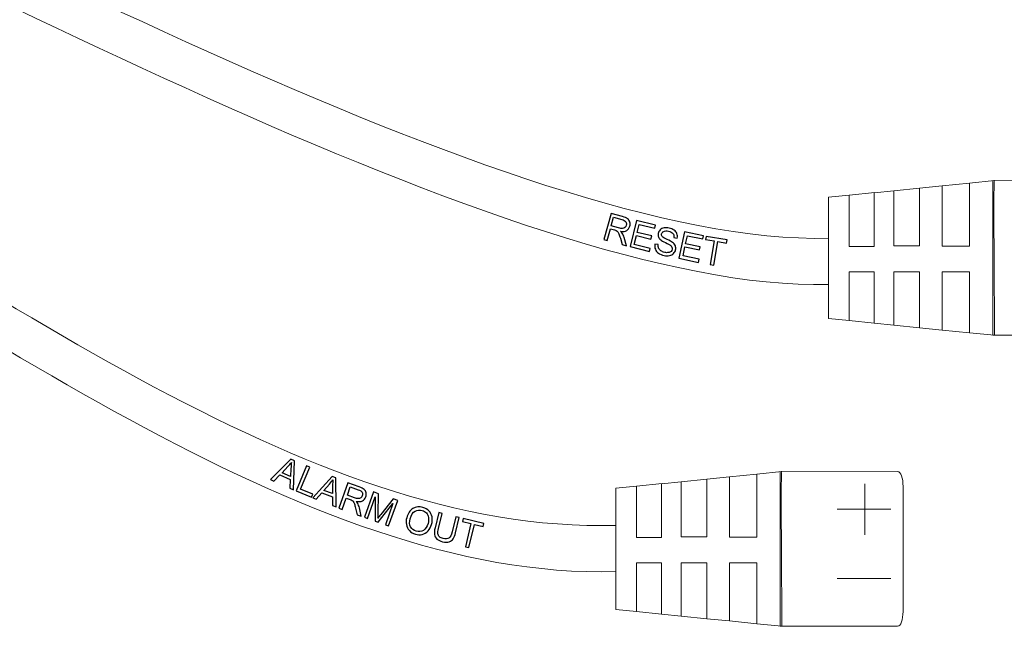
# Model space of a CAD drawing. Units: millimetres. Extents: x -8 to 2700, y 132 to 553.
# Drawn here: x 1784 to 1828, y 246 to 273 of the extents above; entities that cross this region are included whole.
import ezdxf

# ---------------------------------------------------------------- set-up
doc = ezdxf.new("R2010")
doc.units = ezdxf.units.MM
doc.header["$LTSCALE"] = 0.75
doc.layers.add('layer 1', color=250, linetype='Continuous')

msp = doc.modelspace()

# ---------------------------------------------------------------- linework, layer by layer
at = {"layer": 'layer 1', "color": 0, "lineweight": 20}
for points, knots in [([(1819.913, 263.495), (1806.024, 263.111), (1778.513, 278.959), (1765.647, 284.382), (1765.647, 284.382), (1752.781, 289.805), (1732.797, 305.178), (1734.068, 304.713)], [0, 0, 0, 0, 0.333333, 0.333333, 0.333333, 0.333333, 1, 1, 1, 1]), ([(1819.893, 261.449), (1806.004, 261.066), (1778.493, 276.913), (1765.627, 282.336), (1765.627, 282.336), (1752.761, 287.76), (1732.777, 303.132), (1734.048, 302.668)], [0, 0, 0, 0, 0.333333, 0.333333, 0.333333, 0.333333, 1, 1, 1, 1]), ([(1810.496, 250.778), (1796.607, 250.394), (1782.522, 261.901), (1767.033, 270.459), (1767.033, 270.459), (1751.544, 279.016), (1732.797, 301.375), (1734.068, 300.91)], [0, 0, 0, 0, 0.333333, 0.333333, 0.333333, 0.333333, 1, 1, 1, 1]), ([(1810.476, 248.732), (1796.587, 248.349), (1781.423, 260.507), (1767.013, 268.413), (1767.013, 268.413), (1752.602, 276.319), (1732.777, 299.329), (1734.048, 298.865)], [0, 0, 0, 0, 0.333333, 0.333333, 0.333333, 0.333333, 1, 1, 1, 1]), ([(1824.921, 265.814), (1824.921, 265.814), (1826.136, 265.934), (1826.136, 265.934), (1826.136, 265.934), (1826.136, 265.934), (1826.136, 265.936), (1826.136, 265.936), (1826.136, 265.936), (1826.136, 265.936), (1826.136, 265.934), (1826.136, 265.934), (1826.136, 265.934), (1826.136, 265.934), (1826.136, 263.149), (1826.136, 263.149), (1826.136, 263.149), (1826.136, 263.149), (1824.921, 263.149), (1824.921, 263.149), (1824.921, 263.149), (1824.921, 263.149), (1824.921, 265.809), (1824.921, 265.809), (1824.921, 265.809), (1824.921, 265.809), (1824.921, 265.814), (1824.921, 265.814), (1824.921, 265.814), (1824.921, 265.814), (1824.921, 265.814), (1824.921, 265.814)], [0, 0, 0, 0, 0.111111, 0.111111, 0.111111, 0.111111, 0.222222, 0.222222, 0.222222, 0.222222, 0.333333, 0.333333, 0.333333, 0.333333, 0.444444, 0.444444, 0.444444, 0.444444, 0.555556, 0.555556, 0.555556, 0.555556, 0.666667, 0.666667, 0.666667, 0.666667, 0.777778, 0.777778, 0.777778, 0.777778, 1, 1, 1, 1]), ([(1827.169, 266.041), (1827.169, 266.041), (1827.169, 266.041), (1827.169, 266.041), (1827.169, 266.041), (1827.169, 266.041), (1827.169, 266.041), (1827.169, 266.041), (1827.169, 266.041), (1827.169, 266.041), (1827.169, 266.041), (1827.169, 266.041), (1827.169, 266.041), (1827.169, 266.041), (1832.373, 266.049), (1832.373, 266.049), (1832.373, 266.049), (1832.523, 266.049), (1832.613, 265.753), (1832.613, 265.392), (1832.613, 265.392), (1832.613, 265.392), (1832.613, 259.852), (1832.613, 259.852), (1832.613, 259.852), (1832.613, 259.491), (1832.505, 259.195), (1832.373, 259.195), (1832.373, 259.195), (1832.373, 259.195), (1827.207, 259.195), (1827.207, 259.195), (1827.207, 259.195), (1827.207, 259.195), (1827.207, 259.195), (1827.207, 259.195), (1827.207, 259.195), (1827.207, 259.195), (1827.207, 259.195), (1827.207, 259.195), (1827.207, 259.195), (1827.207, 259.195), (1827.169, 259.203), (1827.169, 259.203), (1827.169, 259.203), (1827.169, 259.203), (1827.207, 259.195), (1827.207, 259.195), (1827.207, 259.195), (1827.207, 259.195), (1827.207, 259.195), (1827.207, 259.195)], [0, 0, 0, 0, 0.071429, 0.071429, 0.071429, 0.071429, 0.142857, 0.142857, 0.142857, 0.142857, 0.214286, 0.214286, 0.214286, 0.214286, 0.285714, 0.285714, 0.285714, 0.285714, 0.357143, 0.357143, 0.357143, 0.357143, 0.428571, 0.428571, 0.428571, 0.428571, 0.5, 0.5, 0.5, 0.5, 0.571429, 0.571429, 0.571429, 0.571429, 0.642857, 0.642857, 0.642857, 0.642857, 0.714286, 0.714286, 0.714286, 0.714286, 0.785714, 0.785714, 0.785714, 0.785714, 0.857143, 0.857143, 0.857143, 0.857143, 1, 1, 1, 1]), ([(1827.249, 259.195), (1827.195, 266.046), (1827.222, 266.049), (1827.249, 266.049), (1827.249, 266.049), (1827.222, 266.049), (1827.195, 266.046), (1827.17, 266.041), (1827.17, 266.041), (1827.17, 266.041), (1827.17, 259.203), (1827.17, 259.203), (1827.17, 259.203), (1827.195, 259.198), (1827.222, 259.195), (1827.249, 259.195)], [0, 0, 0, 0, 0.2, 0.2, 0.2, 0.2, 0.4, 0.4, 0.4, 0.4, 0.6, 0.6, 0.6, 0.6, 1, 1, 1, 1]), ([(1820.811, 265.398), (1820.811, 265.398), (1821.939, 265.512), (1821.939, 265.512), (1821.939, 265.512), (1821.939, 265.512), (1821.917, 265.51), (1821.917, 265.51), (1821.917, 265.51), (1821.917, 265.51), (1821.917, 265.505), (1821.917, 265.505), (1821.917, 265.505), (1821.917, 265.505), (1821.917, 263.129), (1821.917, 263.129), (1821.917, 263.129), (1821.917, 263.129), (1820.811, 263.129), (1820.811, 263.129), (1820.811, 263.129), (1820.811, 263.129), (1820.811, 265.392), (1820.811, 265.392), (1820.811, 265.392), (1820.811, 265.392), (1820.811, 265.398), (1820.811, 265.398), (1820.811, 265.398), (1820.811, 265.398), (1820.811, 265.398), (1820.811, 265.398)], [0, 0, 0, 0, 0.111111, 0.111111, 0.111111, 0.111111, 0.222222, 0.222222, 0.222222, 0.222222, 0.333333, 0.333333, 0.333333, 0.333333, 0.444444, 0.444444, 0.444444, 0.444444, 0.555556, 0.555556, 0.555556, 0.555556, 0.666667, 0.666667, 0.666667, 0.666667, 0.777778, 0.777778, 0.777778, 0.777778, 1, 1, 1, 1]), ([(1822.788, 265.598), (1822.788, 265.598), (1823.925, 265.713), (1823.925, 265.713), (1823.925, 265.713), (1823.925, 265.713), (1823.925, 265.713), (1823.925, 265.713), (1823.925, 265.713), (1823.925, 265.713), (1823.925, 265.709), (1823.925, 265.709), (1823.925, 265.709), (1823.925, 265.709), (1823.925, 263.158), (1823.925, 263.158), (1823.925, 263.158), (1823.925, 263.158), (1822.788, 263.158), (1822.788, 263.158), (1822.788, 263.158), (1822.788, 263.158), (1822.788, 265.593), (1822.788, 265.593), (1822.788, 265.593), (1822.788, 265.593), (1822.788, 265.598), (1822.788, 265.598), (1822.788, 265.598), (1822.788, 265.598), (1822.788, 265.598), (1822.788, 265.598)], [0, 0, 0, 0, 0.111111, 0.111111, 0.111111, 0.111111, 0.222222, 0.222222, 0.222222, 0.222222, 0.333333, 0.333333, 0.333333, 0.333333, 0.444444, 0.444444, 0.444444, 0.444444, 0.555556, 0.555556, 0.555556, 0.555556, 0.666667, 0.666667, 0.666667, 0.666667, 0.777778, 0.777778, 0.777778, 0.777778, 1, 1, 1, 1]), ([(1820.811, 262.009), (1820.811, 262.009), (1821.917, 262.009), (1821.917, 262.009), (1821.917, 262.009), (1821.917, 262.009), (1821.917, 259.739), (1821.917, 259.739), (1821.917, 259.739), (1821.917, 259.739), (1821.917, 259.734), (1821.917, 259.734), (1821.917, 259.734), (1821.917, 259.734), (1821.917, 259.734), (1821.917, 259.734), (1821.917, 259.734), (1821.917, 259.734), (1820.811, 259.846), (1820.811, 259.846), (1820.811, 259.846), (1820.811, 259.846), (1820.811, 259.846), (1820.811, 259.846), (1820.811, 259.846), (1820.811, 259.846), (1820.811, 259.851), (1820.811, 259.851), (1820.811, 259.851), (1820.811, 259.851), (1820.811, 262.009), (1820.811, 262.009)], [0, 0, 0, 0, 0.111111, 0.111111, 0.111111, 0.111111, 0.222222, 0.222222, 0.222222, 0.222222, 0.333333, 0.333333, 0.333333, 0.333333, 0.444444, 0.444444, 0.444444, 0.444444, 0.555556, 0.555556, 0.555556, 0.555556, 0.666667, 0.666667, 0.666667, 0.666667, 0.777778, 0.777778, 0.777778, 0.777778, 1, 1, 1, 1]), ([(1822.788, 262.01), (1822.788, 262.01), (1823.925, 262.01), (1823.925, 262.01), (1823.925, 262.01), (1823.925, 262.01), (1823.925, 259.534), (1823.925, 259.534), (1823.925, 259.534), (1823.925, 259.534), (1823.925, 259.531), (1823.925, 259.531), (1823.925, 259.531), (1823.925, 259.531), (1823.925, 259.531), (1823.925, 259.531), (1823.925, 259.531), (1823.925, 259.531), (1822.788, 259.646), (1822.788, 259.646), (1822.788, 259.646), (1822.788, 259.646), (1822.788, 259.646), (1822.788, 259.646), (1822.788, 259.646), (1822.788, 259.646), (1822.788, 259.65), (1822.788, 259.65), (1822.788, 259.65), (1822.788, 259.65), (1822.788, 262.01), (1822.788, 262.01)], [0, 0, 0, 0, 0.111111, 0.111111, 0.111111, 0.111111, 0.222222, 0.222222, 0.222222, 0.222222, 0.333333, 0.333333, 0.333333, 0.333333, 0.444444, 0.444444, 0.444444, 0.444444, 0.555556, 0.555556, 0.555556, 0.555556, 0.666667, 0.666667, 0.666667, 0.666667, 0.777778, 0.777778, 0.777778, 0.777778, 1, 1, 1, 1]), ([(1824.921, 262.01), (1824.921, 262.01), (1826.136, 262.01), (1826.136, 262.01), (1826.136, 262.01), (1826.136, 262.01), (1826.136, 259.309), (1826.136, 259.309), (1826.136, 259.309), (1826.136, 259.309), (1826.136, 259.308), (1826.136, 259.308), (1826.136, 259.308), (1826.136, 259.308), (1826.136, 259.309), (1826.136, 259.309), (1826.136, 259.309), (1826.136, 259.309), (1824.921, 259.43), (1824.921, 259.43), (1824.921, 259.43), (1824.921, 259.43), (1824.921, 259.43), (1824.921, 259.43), (1824.921, 259.43), (1824.921, 259.43), (1824.921, 259.432), (1824.921, 259.432), (1824.921, 259.432), (1824.921, 259.432), (1824.921, 262.01), (1824.921, 262.01)], [0, 0, 0, 0, 0.111111, 0.111111, 0.111111, 0.111111, 0.222222, 0.222222, 0.222222, 0.222222, 0.333333, 0.333333, 0.333333, 0.333333, 0.444444, 0.444444, 0.444444, 0.444444, 0.555556, 0.555556, 0.555556, 0.555556, 0.666667, 0.666667, 0.666667, 0.666667, 0.777778, 0.777778, 0.777778, 0.777778, 1, 1, 1, 1]), ([(1815.504, 252.93), (1815.504, 252.93), (1816.719, 253.051), (1816.719, 253.051), (1816.719, 253.051), (1816.719, 253.051), (1816.719, 253.053), (1816.719, 253.053), (1816.719, 253.053), (1816.719, 253.053), (1816.719, 253.051), (1816.719, 253.051), (1816.719, 253.051), (1816.719, 253.051), (1816.719, 250.265), (1816.719, 250.265), (1816.719, 250.265), (1816.719, 250.265), (1815.504, 250.265), (1815.504, 250.265), (1815.504, 250.265), (1815.504, 250.265), (1815.504, 252.925), (1815.504, 252.925), (1815.504, 252.925), (1815.504, 252.925), (1815.504, 252.93), (1815.504, 252.93), (1815.504, 252.93), (1815.504, 252.93), (1815.504, 252.93), (1815.504, 252.93)], [0, 0, 0, 0, 0.111111, 0.111111, 0.111111, 0.111111, 0.222222, 0.222222, 0.222222, 0.222222, 0.333333, 0.333333, 0.333333, 0.333333, 0.444444, 0.444444, 0.444444, 0.444444, 0.555556, 0.555556, 0.555556, 0.555556, 0.666667, 0.666667, 0.666667, 0.666667, 0.777778, 0.777778, 0.777778, 0.777778, 1, 1, 1, 1]), ([(1817.753, 253.157), (1817.753, 253.157), (1817.753, 253.158), (1817.753, 253.158), (1817.753, 253.158), (1817.753, 253.158), (1817.753, 253.157), (1817.753, 253.157), (1817.753, 253.157), (1817.753, 253.157), (1817.752, 253.157), (1817.752, 253.157), (1817.752, 253.157), (1817.752, 253.157), (1822.956, 253.165), (1822.956, 253.165), (1822.956, 253.165), (1823.106, 253.166), (1823.196, 252.87), (1823.196, 252.509), (1823.196, 252.509), (1823.196, 252.509), (1823.196, 246.968), (1823.196, 246.968), (1823.196, 246.968), (1823.196, 246.607), (1823.088, 246.312), (1822.956, 246.312), (1822.956, 246.312), (1822.956, 246.312), (1817.79, 246.312), (1817.79, 246.312), (1817.79, 246.312), (1817.79, 246.312), (1817.79, 246.312), (1817.79, 246.312), (1817.79, 246.312), (1817.79, 246.312), (1817.79, 246.312), (1817.79, 246.312), (1817.79, 246.312), (1817.79, 246.312), (1817.753, 246.32), (1817.753, 246.32), (1817.753, 246.32), (1817.753, 246.32), (1817.79, 246.312), (1817.79, 246.312), (1817.79, 246.312), (1817.79, 246.312), (1817.79, 246.312), (1817.79, 246.312)], [0, 0, 0, 0, 0.071429, 0.071429, 0.071429, 0.071429, 0.142857, 0.142857, 0.142857, 0.142857, 0.214286, 0.214286, 0.214286, 0.214286, 0.285714, 0.285714, 0.285714, 0.285714, 0.357143, 0.357143, 0.357143, 0.357143, 0.428571, 0.428571, 0.428571, 0.428571, 0.5, 0.5, 0.5, 0.5, 0.571429, 0.571429, 0.571429, 0.571429, 0.642857, 0.642857, 0.642857, 0.642857, 0.714286, 0.714286, 0.714286, 0.714286, 0.785714, 0.785714, 0.785714, 0.785714, 0.857143, 0.857143, 0.857143, 0.857143, 1, 1, 1, 1]), ([(1817.832, 246.312), (1817.779, 253.163), (1817.805, 253.165), (1817.832, 253.165), (1817.832, 253.165), (1817.805, 253.165), (1817.779, 253.163), (1817.753, 253.158), (1817.753, 253.158), (1817.753, 253.158), (1817.753, 246.32), (1817.753, 246.32), (1817.753, 246.32), (1817.779, 246.314), (1817.805, 246.312), (1817.832, 246.312)], [0, 0, 0, 0, 0.2, 0.2, 0.2, 0.2, 0.4, 0.4, 0.4, 0.4, 0.6, 0.6, 0.6, 0.6, 1, 1, 1, 1]), ([(1811.394, 252.515), (1811.394, 252.515), (1812.522, 252.629), (1812.522, 252.629), (1812.522, 252.629), (1812.522, 252.629), (1812.5, 252.627), (1812.5, 252.627), (1812.5, 252.627), (1812.5, 252.627), (1812.5, 252.622), (1812.5, 252.622), (1812.5, 252.622), (1812.5, 252.622), (1812.5, 250.246), (1812.5, 250.246), (1812.5, 250.246), (1812.5, 250.246), (1811.394, 250.246), (1811.394, 250.246), (1811.394, 250.246), (1811.394, 250.246), (1811.394, 252.509), (1811.394, 252.509), (1811.394, 252.509), (1811.394, 252.509), (1811.394, 252.515), (1811.394, 252.515), (1811.394, 252.515), (1811.394, 252.515), (1811.394, 252.515), (1811.394, 252.515)], [0, 0, 0, 0, 0.111111, 0.111111, 0.111111, 0.111111, 0.222222, 0.222222, 0.222222, 0.222222, 0.333333, 0.333333, 0.333333, 0.333333, 0.444444, 0.444444, 0.444444, 0.444444, 0.555556, 0.555556, 0.555556, 0.555556, 0.666667, 0.666667, 0.666667, 0.666667, 0.777778, 0.777778, 0.777778, 0.777778, 1, 1, 1, 1]), ([(1813.372, 252.715), (1813.372, 252.715), (1814.508, 252.83), (1814.508, 252.83), (1814.508, 252.83), (1814.508, 252.83), (1814.508, 252.83), (1814.508, 252.83), (1814.508, 252.83), (1814.508, 252.83), (1814.508, 252.825), (1814.508, 252.825), (1814.508, 252.825), (1814.508, 252.825), (1814.508, 250.275), (1814.508, 250.275), (1814.508, 250.275), (1814.508, 250.275), (1813.372, 250.275), (1813.372, 250.275), (1813.372, 250.275), (1813.372, 250.275), (1813.372, 252.709), (1813.372, 252.709), (1813.372, 252.709), (1813.372, 252.709), (1813.372, 252.715), (1813.372, 252.715), (1813.372, 252.715), (1813.372, 252.715), (1813.372, 252.715), (1813.372, 252.715)], [0, 0, 0, 0, 0.111111, 0.111111, 0.111111, 0.111111, 0.222222, 0.222222, 0.222222, 0.222222, 0.333333, 0.333333, 0.333333, 0.333333, 0.444444, 0.444444, 0.444444, 0.444444, 0.555556, 0.555556, 0.555556, 0.555556, 0.666667, 0.666667, 0.666667, 0.666667, 0.777778, 0.777778, 0.777778, 0.777778, 1, 1, 1, 1]), ([(1811.394, 249.126), (1811.394, 249.126), (1812.5, 249.126), (1812.5, 249.126), (1812.5, 249.126), (1812.5, 249.126), (1812.5, 246.855), (1812.5, 246.855), (1812.5, 246.855), (1812.5, 246.855), (1812.5, 246.85), (1812.5, 246.85), (1812.5, 246.85), (1812.5, 246.85), (1812.5, 246.85), (1812.5, 246.85), (1812.5, 246.85), (1812.5, 246.85), (1811.394, 246.962), (1811.394, 246.962), (1811.394, 246.962), (1811.394, 246.962), (1811.394, 246.962), (1811.394, 246.962), (1811.394, 246.962), (1811.394, 246.962), (1811.394, 246.968), (1811.394, 246.968), (1811.394, 246.968), (1811.394, 246.968), (1811.394, 249.126), (1811.394, 249.126)], [0, 0, 0, 0, 0.111111, 0.111111, 0.111111, 0.111111, 0.222222, 0.222222, 0.222222, 0.222222, 0.333333, 0.333333, 0.333333, 0.333333, 0.444444, 0.444444, 0.444444, 0.444444, 0.555556, 0.555556, 0.555556, 0.555556, 0.666667, 0.666667, 0.666667, 0.666667, 0.777778, 0.777778, 0.777778, 0.777778, 1, 1, 1, 1]), ([(1813.372, 249.126), (1813.372, 249.126), (1814.508, 249.126), (1814.508, 249.126), (1814.508, 249.126), (1814.508, 249.126), (1814.508, 246.651), (1814.508, 246.651), (1814.508, 246.651), (1814.508, 246.651), (1814.508, 246.648), (1814.508, 246.648), (1814.508, 246.648), (1814.508, 246.648), (1814.508, 246.648), (1814.508, 246.648), (1814.508, 246.648), (1814.508, 246.648), (1813.372, 246.762), (1813.372, 246.762), (1813.372, 246.762), (1813.372, 246.762), (1813.372, 246.762), (1813.372, 246.762), (1813.372, 246.762), (1813.372, 246.762), (1813.372, 246.766), (1813.372, 246.766), (1813.372, 246.766), (1813.372, 246.766), (1813.372, 249.126), (1813.372, 249.126)], [0, 0, 0, 0, 0.111111, 0.111111, 0.111111, 0.111111, 0.222222, 0.222222, 0.222222, 0.222222, 0.333333, 0.333333, 0.333333, 0.333333, 0.444444, 0.444444, 0.444444, 0.444444, 0.555556, 0.555556, 0.555556, 0.555556, 0.666667, 0.666667, 0.666667, 0.666667, 0.777778, 0.777778, 0.777778, 0.777778, 1, 1, 1, 1]), ([(1815.504, 249.126), (1815.504, 249.126), (1816.719, 249.126), (1816.719, 249.126), (1816.719, 249.126), (1816.719, 249.126), (1816.719, 246.425), (1816.719, 246.425), (1816.719, 246.425), (1816.719, 246.425), (1816.719, 246.424), (1816.719, 246.424), (1816.719, 246.424), (1816.719, 246.424), (1816.719, 246.425), (1816.719, 246.425), (1816.719, 246.425), (1816.719, 246.425), (1815.504, 246.547), (1815.504, 246.547), (1815.504, 246.547), (1815.504, 246.547), (1815.504, 246.547), (1815.504, 246.547), (1815.504, 246.547), (1815.504, 246.547), (1815.504, 246.549), (1815.504, 246.549), (1815.504, 246.549), (1815.504, 246.549), (1815.504, 249.126), (1815.504, 249.126)], [0, 0, 0, 0, 0.111111, 0.111111, 0.111111, 0.111111, 0.222222, 0.222222, 0.222222, 0.222222, 0.333333, 0.333333, 0.333333, 0.333333, 0.444444, 0.444444, 0.444444, 0.444444, 0.555556, 0.555556, 0.555556, 0.555556, 0.666667, 0.666667, 0.666667, 0.666667, 0.777778, 0.777778, 0.777778, 0.777778, 1, 1, 1, 1])]:
    msp.add_open_spline(points, degree=3, knots=knots, dxfattribs=at)
for points in [[(1826.136, 265.936), (1826.136, 265.936), (1827.249, 266.049), (1827.249, 266.049)], [(1821.917, 265.51), (1821.917, 265.51), (1822.788, 265.598), (1822.788, 265.598)], [(1823.925, 265.713), (1823.925, 265.713), (1824.921, 265.814), (1824.921, 265.814)], [(1819.893, 265.306), (1819.893, 265.306), (1820.811, 265.398), (1820.811, 265.398)], [(1819.893, 265.306), (1819.893, 265.306), (1819.893, 259.938), (1819.893, 259.938)], [(1819.893, 259.938), (1819.893, 259.938), (1820.811, 259.846), (1820.811, 259.846)], [(1821.917, 259.734), (1821.917, 259.734), (1822.788, 259.646), (1822.788, 259.646)], [(1823.925, 259.531), (1823.925, 259.531), (1824.921, 259.43), (1824.921, 259.43)], [(1826.136, 259.308), (1826.136, 259.308), (1827.249, 259.195), (1827.249, 259.195)], [(1814.508, 252.83), (1814.508, 252.83), (1815.504, 252.93), (1815.504, 252.93)], [(1816.719, 253.053), (1816.719, 253.053), (1817.832, 253.165), (1817.832, 253.165)], [(1810.476, 252.422), (1810.476, 252.422), (1811.394, 252.515), (1811.394, 252.515)], [(1810.476, 252.422), (1810.476, 252.422), (1810.476, 247.055), (1810.476, 247.055)], [(1812.5, 252.627), (1812.5, 252.627), (1813.372, 252.715), (1813.372, 252.715)], [(1821.509, 252.617), (1821.509, 252.617), (1821.509, 250.365), (1821.509, 250.365)], [(1820.273, 251.491), (1820.273, 251.491), (1822.65, 251.491), (1822.65, 251.491)], [(1820.273, 248.426), (1820.273, 248.426), (1822.65, 248.426), (1822.65, 248.426)], [(1810.476, 247.055), (1810.476, 247.055), (1811.394, 246.962), (1811.394, 246.962)], [(1812.5, 246.85), (1812.5, 246.85), (1813.372, 246.762), (1813.372, 246.762)], [(1814.508, 246.648), (1814.508, 246.648), (1815.504, 246.547), (1815.504, 246.547)], [(1816.719, 246.424), (1816.719, 246.424), (1817.832, 246.312), (1817.832, 246.312)]]:
    msp.add_open_spline(points, degree=3, dxfattribs=at)
at = {"layer": 'layer 1', "color": 0}
for points, knots in [([(1809.944, 263.443), (1809.944, 263.443), (1810.264, 264.593), (1810.264, 264.593), (1810.264, 264.593), (1810.264, 264.593), (1810.774, 264.451), (1810.774, 264.451), (1810.774, 264.451), (1810.876, 264.423), (1810.951, 264.39), (1810.999, 264.355), (1810.999, 264.355), (1811.046, 264.32), (1811.079, 264.271), (1811.096, 264.21), (1811.096, 264.21), (1811.114, 264.149), (1811.113, 264.087), (1811.096, 264.024), (1811.096, 264.024), (1811.073, 263.942), (1811.027, 263.88), (1810.959, 263.839), (1810.959, 263.839), (1810.891, 263.798), (1810.799, 263.785), (1810.685, 263.801), (1810.685, 263.801), (1810.72, 263.77), (1810.745, 263.742), (1810.761, 263.718), (1810.761, 263.718), (1810.794, 263.665), (1810.822, 263.602), (1810.844, 263.53), (1810.844, 263.53), (1810.844, 263.53), (1810.955, 263.161), (1810.955, 263.161), (1810.955, 263.161), (1810.955, 263.161), (1810.765, 263.214), (1810.765, 263.214), (1810.765, 263.214), (1810.765, 263.214), (1810.68, 263.496), (1810.68, 263.496), (1810.68, 263.496), (1810.655, 263.577), (1810.633, 263.64), (1810.615, 263.685), (1810.615, 263.685), (1810.596, 263.73), (1810.577, 263.762), (1810.559, 263.783), (1810.559, 263.783), (1810.54, 263.804), (1810.52, 263.821), (1810.498, 263.833), (1810.498, 263.833), (1810.482, 263.841), (1810.454, 263.851), (1810.415, 263.862), (1810.415, 263.862), (1810.415, 263.862), (1810.238, 263.911), (1810.238, 263.911), (1810.238, 263.911), (1810.238, 263.911), (1810.096, 263.4), (1810.096, 263.4), (1810.096, 263.4), (1810.096, 263.4), (1809.944, 263.443), (1809.944, 263.443)], [0, 0, 0, 0, 0.05, 0.05, 0.05, 0.05, 0.1, 0.1, 0.1, 0.1, 0.15, 0.15, 0.15, 0.15, 0.2, 0.2, 0.2, 0.2, 0.25, 0.25, 0.25, 0.25, 0.3, 0.3, 0.3, 0.3, 0.35, 0.35, 0.35, 0.35, 0.4, 0.4, 0.4, 0.4, 0.45, 0.45, 0.45, 0.45, 0.5, 0.5, 0.5, 0.5, 0.55, 0.55, 0.55, 0.55, 0.6, 0.6, 0.6, 0.6, 0.65, 0.65, 0.65, 0.65, 0.7, 0.7, 0.7, 0.7, 0.75, 0.75, 0.75, 0.75, 0.8, 0.8, 0.8, 0.8, 0.85, 0.85, 0.85, 0.85, 0.9, 0.9, 0.9, 0.9, 1, 1, 1, 1]), ([(1810.275, 264.043), (1810.275, 264.043), (1810.602, 263.952), (1810.602, 263.952), (1810.602, 263.952), (1810.671, 263.933), (1810.728, 263.925), (1810.771, 263.928), (1810.771, 263.928), (1810.814, 263.932), (1810.85, 263.946), (1810.879, 263.973), (1810.879, 263.973), (1810.908, 263.999), (1810.928, 264.03), (1810.938, 264.067), (1810.938, 264.067), (1810.953, 264.122), (1810.946, 264.172), (1810.917, 264.218), (1810.917, 264.218), (1810.887, 264.264), (1810.83, 264.299), (1810.745, 264.322), (1810.745, 264.322), (1810.745, 264.322), (1810.381, 264.424), (1810.381, 264.424), (1810.381, 264.424), (1810.381, 264.424), (1810.275, 264.043), (1810.275, 264.043)], [0, 0, 0, 0, 0.111111, 0.111111, 0.111111, 0.111111, 0.222222, 0.222222, 0.222222, 0.222222, 0.333333, 0.333333, 0.333333, 0.333333, 0.444444, 0.444444, 0.444444, 0.444444, 0.555556, 0.555556, 0.555556, 0.555556, 0.666667, 0.666667, 0.666667, 0.666667, 0.777778, 0.777778, 0.777778, 0.777778, 1, 1, 1, 1]), ([(1811.105, 263.124), (1811.105, 263.124), (1811.394, 264.283), (1811.394, 264.283), (1811.394, 264.283), (1811.394, 264.283), (1812.231, 264.074), (1812.231, 264.074), (1812.231, 264.074), (1812.231, 264.074), (1812.197, 263.938), (1812.197, 263.938), (1812.197, 263.938), (1812.197, 263.938), (1811.514, 264.109), (1811.514, 264.109), (1811.514, 264.109), (1811.514, 264.109), (1811.425, 263.753), (1811.425, 263.753), (1811.425, 263.753), (1811.425, 263.753), (1812.064, 263.593), (1812.064, 263.593), (1812.064, 263.593), (1812.064, 263.593), (1812.03, 263.457), (1812.03, 263.457), (1812.03, 263.457), (1812.03, 263.457), (1811.391, 263.617), (1811.391, 263.617), (1811.391, 263.617), (1811.391, 263.617), (1811.293, 263.222), (1811.293, 263.222), (1811.293, 263.222), (1811.293, 263.222), (1812.003, 263.045), (1812.003, 263.045), (1812.003, 263.045), (1812.003, 263.045), (1811.969, 262.909), (1811.969, 262.909), (1811.969, 262.909), (1811.969, 262.909), (1811.105, 263.124), (1811.105, 263.124)], [0, 0, 0, 0, 0.076923, 0.076923, 0.076923, 0.076923, 0.153846, 0.153846, 0.153846, 0.153846, 0.230769, 0.230769, 0.230769, 0.230769, 0.307692, 0.307692, 0.307692, 0.307692, 0.384615, 0.384615, 0.384615, 0.384615, 0.461538, 0.461538, 0.461538, 0.461538, 0.538462, 0.538462, 0.538462, 0.538462, 0.615385, 0.615385, 0.615385, 0.615385, 0.692308, 0.692308, 0.692308, 0.692308, 0.769231, 0.769231, 0.769231, 0.769231, 0.846154, 0.846154, 0.846154, 0.846154, 1, 1, 1, 1]), ([(1812.207, 263.228), (1812.207, 263.228), (1812.355, 263.21), (1812.355, 263.21), (1812.355, 263.21), (1812.35, 263.15), (1812.355, 263.098), (1812.373, 263.055), (1812.373, 263.055), (1812.39, 263.012), (1812.423, 262.973), (1812.471, 262.939), (1812.471, 262.939), (1812.519, 262.904), (1812.576, 262.88), (1812.642, 262.866), (1812.642, 262.866), (1812.701, 262.853), (1812.755, 262.851), (1812.804, 262.859), (1812.804, 262.859), (1812.853, 262.867), (1812.891, 262.884), (1812.92, 262.91), (1812.92, 262.91), (1812.949, 262.936), (1812.967, 262.967), (1812.975, 263.003), (1812.975, 263.003), (1812.982, 263.039), (1812.978, 263.073), (1812.963, 263.105), (1812.963, 263.105), (1812.948, 263.137), (1812.917, 263.167), (1812.873, 263.197), (1812.873, 263.197), (1812.844, 263.215), (1812.779, 263.249), (1812.677, 263.298), (1812.677, 263.298), (1812.575, 263.346), (1812.505, 263.387), (1812.467, 263.419), (1812.467, 263.419), (1812.417, 263.46), (1812.384, 263.505), (1812.366, 263.554), (1812.366, 263.554), (1812.348, 263.603), (1812.344, 263.655), (1812.356, 263.708), (1812.356, 263.708), (1812.368, 263.767), (1812.397, 263.819), (1812.441, 263.863), (1812.441, 263.863), (1812.486, 263.907), (1812.543, 263.936), (1812.613, 263.949), (1812.613, 263.949), (1812.683, 263.962), (1812.757, 263.96), (1812.835, 263.943), (1812.835, 263.943), (1812.922, 263.925), (1812.995, 263.895), (1813.055, 263.852), (1813.055, 263.852), (1813.116, 263.811), (1813.158, 263.759), (1813.182, 263.697), (1813.182, 263.697), (1813.206, 263.635), (1813.212, 263.57), (1813.2, 263.501), (1813.2, 263.501), (1813.2, 263.501), (1813.049, 263.521), (1813.049, 263.521), (1813.049, 263.521), (1813.057, 263.596), (1813.042, 263.658), (1813.004, 263.705), (1813.004, 263.705), (1812.966, 263.752), (1812.902, 263.786), (1812.812, 263.805), (1812.812, 263.805), (1812.719, 263.825), (1812.647, 263.822), (1812.597, 263.797), (1812.597, 263.797), (1812.547, 263.772), (1812.517, 263.735), (1812.506, 263.687), (1812.506, 263.687), (1812.497, 263.645), (1812.505, 263.607), (1812.53, 263.573), (1812.53, 263.573), (1812.554, 263.54), (1812.625, 263.496), (1812.745, 263.441), (1812.745, 263.441), (1812.864, 263.385), (1812.945, 263.342), (1812.988, 263.311), (1812.988, 263.311), (1813.049, 263.265), (1813.091, 263.215), (1813.113, 263.16), (1813.113, 263.16), (1813.135, 263.105), (1813.139, 263.047), (1813.126, 262.984), (1813.126, 262.984), (1813.113, 262.922), (1813.082, 262.868), (1813.035, 262.82), (1813.035, 262.82), (1812.988, 262.773), (1812.928, 262.741), (1812.855, 262.725), (1812.855, 262.725), (1812.782, 262.709), (1812.704, 262.709), (1812.62, 262.727), (1812.62, 262.727), (1812.515, 262.75), (1812.43, 262.784), (1812.365, 262.83), (1812.365, 262.83), (1812.3, 262.876), (1812.254, 262.934), (1812.227, 263.004), (1812.227, 263.004), (1812.199, 263.075), (1812.193, 263.149), (1812.207, 263.228)], [0, 0, 0, 0, 0.027778, 0.027778, 0.027778, 0.027778, 0.055556, 0.055556, 0.055556, 0.055556, 0.083333, 0.083333, 0.083333, 0.083333, 0.111111, 0.111111, 0.111111, 0.111111, 0.138889, 0.138889, 0.138889, 0.138889, 0.166667, 0.166667, 0.166667, 0.166667, 0.194444, 0.194444, 0.194444, 0.194444, 0.222222, 0.222222, 0.222222, 0.222222, 0.25, 0.25, 0.25, 0.25, 0.277778, 0.277778, 0.277778, 0.277778, 0.305556, 0.305556, 0.305556, 0.305556, 0.333333, 0.333333, 0.333333, 0.333333, 0.361111, 0.361111, 0.361111, 0.361111, 0.388889, 0.388889, 0.388889, 0.388889, 0.416667, 0.416667, 0.416667, 0.416667, 0.444444, 0.444444, 0.444444, 0.444444, 0.472222, 0.472222, 0.472222, 0.472222, 0.5, 0.5, 0.5, 0.5, 0.527778, 0.527778, 0.527778, 0.527778, 0.555556, 0.555556, 0.555556, 0.555556, 0.583333, 0.583333, 0.583333, 0.583333, 0.611111, 0.611111, 0.611111, 0.611111, 0.638889, 0.638889, 0.638889, 0.638889, 0.666667, 0.666667, 0.666667, 0.666667, 0.694444, 0.694444, 0.694444, 0.694444, 0.722222, 0.722222, 0.722222, 0.722222, 0.75, 0.75, 0.75, 0.75, 0.777778, 0.777778, 0.777778, 0.777778, 0.805556, 0.805556, 0.805556, 0.805556, 0.833333, 0.833333, 0.833333, 0.833333, 0.861111, 0.861111, 0.861111, 0.861111, 0.888889, 0.888889, 0.888889, 0.888889, 0.916667, 0.916667, 0.916667, 0.916667, 0.944444, 0.944444, 0.944444, 0.944444, 1, 1, 1, 1]), ([(1813.269, 262.609), (1813.269, 262.609), (1813.518, 263.777), (1813.518, 263.777), (1813.518, 263.777), (1813.518, 263.777), (1814.361, 263.598), (1814.361, 263.598), (1814.361, 263.598), (1814.361, 263.598), (1814.332, 263.461), (1814.332, 263.461), (1814.332, 263.461), (1814.332, 263.461), (1813.644, 263.607), (1813.644, 263.607), (1813.644, 263.607), (1813.644, 263.607), (1813.567, 263.248), (1813.567, 263.248), (1813.567, 263.248), (1813.567, 263.248), (1814.212, 263.111), (1814.212, 263.111), (1814.212, 263.111), (1814.212, 263.111), (1814.183, 262.974), (1814.183, 262.974), (1814.183, 262.974), (1814.183, 262.974), (1813.538, 263.111), (1813.538, 263.111), (1813.538, 263.111), (1813.538, 263.111), (1813.453, 262.713), (1813.453, 262.713), (1813.453, 262.713), (1813.453, 262.713), (1814.17, 262.561), (1814.17, 262.561), (1814.17, 262.561), (1814.17, 262.561), (1814.14, 262.424), (1814.14, 262.424), (1814.14, 262.424), (1814.14, 262.424), (1813.269, 262.609), (1813.269, 262.609)], [0, 0, 0, 0, 0.076923, 0.076923, 0.076923, 0.076923, 0.153846, 0.153846, 0.153846, 0.153846, 0.230769, 0.230769, 0.230769, 0.230769, 0.307692, 0.307692, 0.307692, 0.307692, 0.384615, 0.384615, 0.384615, 0.384615, 0.461538, 0.461538, 0.461538, 0.461538, 0.538462, 0.538462, 0.538462, 0.538462, 0.615385, 0.615385, 0.615385, 0.615385, 0.692308, 0.692308, 0.692308, 0.692308, 0.769231, 0.769231, 0.769231, 0.769231, 0.846154, 0.846154, 0.846154, 0.846154, 1, 1, 1, 1]), ([(1814.655, 262.333), (1814.655, 262.333), (1814.834, 263.372), (1814.834, 263.372), (1814.834, 263.372), (1814.834, 263.372), (1814.446, 263.439), (1814.446, 263.439), (1814.446, 263.439), (1814.446, 263.439), (1814.47, 263.577), (1814.47, 263.577), (1814.47, 263.577), (1814.47, 263.577), (1815.402, 263.416), (1815.402, 263.416), (1815.402, 263.416), (1815.402, 263.416), (1815.378, 263.278), (1815.378, 263.278), (1815.378, 263.278), (1815.378, 263.278), (1814.99, 263.345), (1814.99, 263.345), (1814.99, 263.345), (1814.99, 263.345), (1814.811, 262.306), (1814.811, 262.306), (1814.811, 262.306), (1814.811, 262.306), (1814.655, 262.333), (1814.655, 262.333)], [0, 0, 0, 0, 0.111111, 0.111111, 0.111111, 0.111111, 0.222222, 0.222222, 0.222222, 0.222222, 0.333333, 0.333333, 0.333333, 0.333333, 0.444444, 0.444444, 0.444444, 0.444444, 0.555556, 0.555556, 0.555556, 0.555556, 0.666667, 0.666667, 0.666667, 0.666667, 0.777778, 0.777778, 0.777778, 0.777778, 1, 1, 1, 1]), ([(1795.184, 252.806), (1795.184, 252.806), (1796.089, 253.711), (1796.089, 253.711), (1796.089, 253.711), (1796.089, 253.711), (1796.247, 253.64), (1796.247, 253.64), (1796.247, 253.64), (1796.247, 253.64), (1796.206, 252.351), (1796.206, 252.351), (1796.206, 252.351), (1796.206, 252.351), (1796.042, 252.425), (1796.042, 252.425), (1796.042, 252.425), (1796.042, 252.425), (1796.062, 252.811), (1796.062, 252.811), (1796.062, 252.811), (1796.062, 252.811), (1795.603, 253.016), (1795.603, 253.016), (1795.603, 253.016), (1795.603, 253.016), (1795.338, 252.738), (1795.338, 252.738), (1795.338, 252.738), (1795.338, 252.738), (1795.184, 252.806), (1795.184, 252.806)], [0, 0, 0, 0, 0.111111, 0.111111, 0.111111, 0.111111, 0.222222, 0.222222, 0.222222, 0.222222, 0.333333, 0.333333, 0.333333, 0.333333, 0.444444, 0.444444, 0.444444, 0.444444, 0.555556, 0.555556, 0.555556, 0.555556, 0.666667, 0.666667, 0.666667, 0.666667, 0.777778, 0.777778, 0.777778, 0.777778, 1, 1, 1, 1]), ([(1795.698, 253.114), (1795.698, 253.114), (1796.07, 252.949), (1796.07, 252.949), (1796.07, 252.949), (1796.07, 252.949), (1796.09, 253.302), (1796.09, 253.302), (1796.09, 253.302), (1796.097, 253.409), (1796.105, 253.497), (1796.114, 253.565), (1796.114, 253.565), (1796.067, 253.5), (1796.016, 253.439), (1795.96, 253.381), (1795.96, 253.381), (1795.96, 253.381), (1795.698, 253.114), (1795.698, 253.114)], [0, 0, 0, 0, 0.166667, 0.166667, 0.166667, 0.166667, 0.333333, 0.333333, 0.333333, 0.333333, 0.5, 0.5, 0.5, 0.5, 0.666667, 0.666667, 0.666667, 0.666667, 1, 1, 1, 1]), ([(1796.318, 252.312), (1796.318, 252.312), (1796.778, 253.414), (1796.778, 253.414), (1796.778, 253.414), (1796.778, 253.414), (1796.924, 253.353), (1796.924, 253.353), (1796.924, 253.353), (1796.924, 253.353), (1796.518, 252.38), (1796.518, 252.38), (1796.518, 252.38), (1796.518, 252.38), (1797.06, 252.155), (1797.06, 252.155), (1797.06, 252.155), (1797.06, 252.155), (1797.006, 252.025), (1797.006, 252.025), (1797.006, 252.025), (1797.006, 252.025), (1796.318, 252.312), (1796.318, 252.312)], [0, 0, 0, 0, 0.142857, 0.142857, 0.142857, 0.142857, 0.285714, 0.285714, 0.285714, 0.285714, 0.428571, 0.428571, 0.428571, 0.428571, 0.571429, 0.571429, 0.571429, 0.571429, 0.714286, 0.714286, 0.714286, 0.714286, 1, 1, 1, 1]), ([(1797.057, 251.997), (1797.057, 251.997), (1797.914, 252.947), (1797.914, 252.947), (1797.914, 252.947), (1797.914, 252.947), (1798.076, 252.884), (1798.076, 252.884), (1798.076, 252.884), (1798.076, 252.884), (1798.1, 251.595), (1798.1, 251.595), (1798.1, 251.595), (1798.1, 251.595), (1797.933, 251.66), (1797.933, 251.66), (1797.933, 251.66), (1797.933, 251.66), (1797.934, 252.047), (1797.934, 252.047), (1797.934, 252.047), (1797.934, 252.047), (1797.464, 252.228), (1797.464, 252.228), (1797.464, 252.228), (1797.464, 252.228), (1797.214, 251.937), (1797.214, 251.937), (1797.214, 251.937), (1797.214, 251.937), (1797.057, 251.997), (1797.057, 251.997)], [0, 0, 0, 0, 0.111111, 0.111111, 0.111111, 0.111111, 0.222222, 0.222222, 0.222222, 0.222222, 0.333333, 0.333333, 0.333333, 0.333333, 0.444444, 0.444444, 0.444444, 0.444444, 0.555556, 0.555556, 0.555556, 0.555556, 0.666667, 0.666667, 0.666667, 0.666667, 0.777778, 0.777778, 0.777778, 0.777778, 1, 1, 1, 1]), ([(1797.554, 252.331), (1797.554, 252.331), (1797.934, 252.185), (1797.934, 252.185), (1797.934, 252.185), (1797.934, 252.185), (1797.936, 252.538), (1797.936, 252.538), (1797.936, 252.538), (1797.938, 252.646), (1797.941, 252.734), (1797.946, 252.802), (1797.946, 252.802), (1797.903, 252.735), (1797.855, 252.672), (1797.802, 252.611), (1797.802, 252.611), (1797.802, 252.611), (1797.554, 252.331), (1797.554, 252.331)], [0, 0, 0, 0, 0.166667, 0.166667, 0.166667, 0.166667, 0.333333, 0.333333, 0.333333, 0.333333, 0.5, 0.5, 0.5, 0.5, 0.666667, 0.666667, 0.666667, 0.666667, 1, 1, 1, 1]), ([(1798.216, 251.537), (1798.216, 251.537), (1798.615, 252.663), (1798.615, 252.663), (1798.615, 252.663), (1798.615, 252.663), (1799.114, 252.486), (1799.114, 252.486), (1799.114, 252.486), (1799.214, 252.451), (1799.287, 252.414), (1799.332, 252.375), (1799.332, 252.375), (1799.377, 252.336), (1799.406, 252.286), (1799.419, 252.224), (1799.419, 252.224), (1799.432, 252.162), (1799.428, 252.1), (1799.406, 252.038), (1799.406, 252.038), (1799.377, 251.958), (1799.328, 251.9), (1799.257, 251.863), (1799.257, 251.863), (1799.186, 251.827), (1799.094, 251.82), (1798.98, 251.844), (1798.98, 251.844), (1799.013, 251.811), (1799.037, 251.781), (1799.051, 251.756), (1799.051, 251.756), (1799.08, 251.701), (1799.103, 251.636), (1799.121, 251.562), (1799.121, 251.562), (1799.121, 251.562), (1799.207, 251.187), (1799.207, 251.187), (1799.207, 251.187), (1799.207, 251.187), (1799.021, 251.253), (1799.021, 251.253), (1799.021, 251.253), (1799.021, 251.253), (1798.955, 251.54), (1798.955, 251.54), (1798.955, 251.54), (1798.936, 251.623), (1798.918, 251.687), (1798.903, 251.733), (1798.903, 251.733), (1798.887, 251.779), (1798.871, 251.813), (1798.854, 251.835), (1798.854, 251.835), (1798.837, 251.857), (1798.817, 251.875), (1798.796, 251.889), (1798.796, 251.889), (1798.781, 251.898), (1798.754, 251.91), (1798.715, 251.923), (1798.715, 251.923), (1798.715, 251.923), (1798.543, 251.984), (1798.543, 251.984), (1798.543, 251.984), (1798.543, 251.984), (1798.366, 251.484), (1798.366, 251.484), (1798.366, 251.484), (1798.366, 251.484), (1798.216, 251.537), (1798.216, 251.537)], [0, 0, 0, 0, 0.05, 0.05, 0.05, 0.05, 0.1, 0.1, 0.1, 0.1, 0.15, 0.15, 0.15, 0.15, 0.2, 0.2, 0.2, 0.2, 0.25, 0.25, 0.25, 0.25, 0.3, 0.3, 0.3, 0.3, 0.35, 0.35, 0.35, 0.35, 0.4, 0.4, 0.4, 0.4, 0.45, 0.45, 0.45, 0.45, 0.5, 0.5, 0.5, 0.5, 0.55, 0.55, 0.55, 0.55, 0.6, 0.6, 0.6, 0.6, 0.65, 0.65, 0.65, 0.65, 0.7, 0.7, 0.7, 0.7, 0.75, 0.75, 0.75, 0.75, 0.8, 0.8, 0.8, 0.8, 0.85, 0.85, 0.85, 0.85, 0.9, 0.9, 0.9, 0.9, 1, 1, 1, 1]), ([(1798.589, 252.113), (1798.589, 252.113), (1798.908, 252), (1798.908, 252), (1798.908, 252), (1798.976, 251.976), (1799.032, 251.964), (1799.075, 251.965), (1799.075, 251.965), (1799.118, 251.965), (1799.155, 251.978), (1799.186, 252.002), (1799.186, 252.002), (1799.217, 252.026), (1799.239, 252.056), (1799.252, 252.092), (1799.252, 252.092), (1799.27, 252.145), (1799.267, 252.196), (1799.241, 252.244), (1799.241, 252.244), (1799.214, 252.292), (1799.159, 252.331), (1799.076, 252.36), (1799.076, 252.36), (1799.076, 252.36), (1798.72, 252.486), (1798.72, 252.486), (1798.72, 252.486), (1798.72, 252.486), (1798.589, 252.113), (1798.589, 252.113)], [0, 0, 0, 0, 0.111111, 0.111111, 0.111111, 0.111111, 0.222222, 0.222222, 0.222222, 0.222222, 0.333333, 0.333333, 0.333333, 0.333333, 0.444444, 0.444444, 0.444444, 0.444444, 0.555556, 0.555556, 0.555556, 0.555556, 0.666667, 0.666667, 0.666667, 0.666667, 0.777778, 0.777778, 0.777778, 0.777778, 1, 1, 1, 1]), ([(1799.346, 251.138), (1799.346, 251.138), (1799.744, 252.263), (1799.744, 252.263), (1799.744, 252.263), (1799.744, 252.263), (1799.967, 252.184), (1799.967, 252.184), (1799.967, 252.184), (1799.967, 252.184), (1799.952, 251.293), (1799.952, 251.293), (1799.952, 251.293), (1799.95, 251.21), (1799.948, 251.148), (1799.946, 251.107), (1799.946, 251.107), (1799.974, 251.144), (1800.015, 251.197), (1800.07, 251.267), (1800.07, 251.267), (1800.07, 251.267), (1800.619, 251.954), (1800.619, 251.954), (1800.619, 251.954), (1800.619, 251.954), (1800.818, 251.883), (1800.818, 251.883), (1800.818, 251.883), (1800.818, 251.883), (1800.419, 250.757), (1800.419, 250.757), (1800.419, 250.757), (1800.419, 250.757), (1800.276, 250.808), (1800.276, 250.808), (1800.276, 250.808), (1800.276, 250.808), (1800.61, 251.75), (1800.61, 251.75), (1800.61, 251.75), (1800.61, 251.75), (1799.948, 250.924), (1799.948, 250.924), (1799.948, 250.924), (1799.948, 250.924), (1799.814, 250.972), (1799.814, 250.972), (1799.814, 250.972), (1799.814, 250.972), (1799.828, 252.046), (1799.828, 252.046), (1799.828, 252.046), (1799.828, 252.046), (1799.489, 251.087), (1799.489, 251.087), (1799.489, 251.087), (1799.489, 251.087), (1799.346, 251.138), (1799.346, 251.138)], [0, 0, 0, 0, 0.0625, 0.0625, 0.0625, 0.0625, 0.125, 0.125, 0.125, 0.125, 0.1875, 0.1875, 0.1875, 0.1875, 0.25, 0.25, 0.25, 0.25, 0.3125, 0.3125, 0.3125, 0.3125, 0.375, 0.375, 0.375, 0.375, 0.4375, 0.4375, 0.4375, 0.4375, 0.5, 0.5, 0.5, 0.5, 0.5625, 0.5625, 0.5625, 0.5625, 0.625, 0.625, 0.625, 0.625, 0.6875, 0.6875, 0.6875, 0.6875, 0.75, 0.75, 0.75, 0.75, 0.8125, 0.8125, 0.8125, 0.8125, 0.875, 0.875, 0.875, 0.875, 1, 1, 1, 1]), ([(1801.217, 251.121), (1801.27, 251.312), (1801.363, 251.447), (1801.496, 251.526), (1801.496, 251.526), (1801.629, 251.605), (1801.776, 251.621), (1801.939, 251.576), (1801.939, 251.576), (1802.045, 251.546), (1802.133, 251.494), (1802.204, 251.419), (1802.204, 251.419), (1802.275, 251.344), (1802.32, 251.256), (1802.34, 251.152), (1802.34, 251.152), (1802.359, 251.049), (1802.352, 250.94), (1802.32, 250.825), (1802.32, 250.825), (1802.287, 250.709), (1802.235, 250.611), (1802.162, 250.533), (1802.162, 250.533), (1802.089, 250.454), (1802.002, 250.403), (1801.903, 250.38), (1801.903, 250.38), (1801.803, 250.357), (1801.704, 250.36), (1801.604, 250.388), (1801.604, 250.388), (1801.495, 250.418), (1801.406, 250.472), (1801.335, 250.548), (1801.335, 250.548), (1801.265, 250.624), (1801.22, 250.713), (1801.202, 250.816), (1801.202, 250.816), (1801.183, 250.919), (1801.188, 251.02), (1801.217, 251.121)], [0, 0, 0, 0, 0.083333, 0.083333, 0.083333, 0.083333, 0.166667, 0.166667, 0.166667, 0.166667, 0.25, 0.25, 0.25, 0.25, 0.333333, 0.333333, 0.333333, 0.333333, 0.416667, 0.416667, 0.416667, 0.416667, 0.5, 0.5, 0.5, 0.5, 0.583333, 0.583333, 0.583333, 0.583333, 0.666667, 0.666667, 0.666667, 0.666667, 0.75, 0.75, 0.75, 0.75, 0.833333, 0.833333, 0.833333, 0.833333, 1, 1, 1, 1]), ([(1801.373, 251.074), (1801.334, 250.936), (1801.341, 250.817), (1801.393, 250.716), (1801.393, 250.716), (1801.445, 250.616), (1801.527, 250.55), (1801.64, 250.518), (1801.64, 250.518), (1801.754, 250.486), (1801.859, 250.5), (1801.956, 250.559), (1801.956, 250.559), (1802.052, 250.619), (1802.121, 250.722), (1802.163, 250.87), (1802.163, 250.87), (1802.189, 250.963), (1802.196, 251.049), (1802.184, 251.128), (1802.184, 251.128), (1802.172, 251.206), (1802.141, 251.273), (1802.091, 251.329), (1802.091, 251.329), (1802.041, 251.384), (1801.978, 251.423), (1801.902, 251.444), (1801.902, 251.444), (1801.795, 251.474), (1801.692, 251.463), (1801.593, 251.411), (1801.593, 251.411), (1801.495, 251.359), (1801.422, 251.247), (1801.373, 251.074)], [0, 0, 0, 0, 0.1, 0.1, 0.1, 0.1, 0.2, 0.2, 0.2, 0.2, 0.3, 0.3, 0.3, 0.3, 0.4, 0.4, 0.4, 0.4, 0.5, 0.5, 0.5, 0.5, 0.6, 0.6, 0.6, 0.6, 0.7, 0.7, 0.7, 0.7, 0.8, 0.8, 0.8, 0.8, 1, 1, 1, 1]), ([(1803.391, 251.165), (1803.391, 251.165), (1803.545, 251.128), (1803.545, 251.128), (1803.545, 251.128), (1803.545, 251.128), (1803.384, 250.457), (1803.384, 250.457), (1803.384, 250.457), (1803.356, 250.341), (1803.321, 250.251), (1803.278, 250.189), (1803.278, 250.189), (1803.235, 250.127), (1803.174, 250.082), (1803.095, 250.056), (1803.095, 250.056), (1803.016, 250.029), (1802.921, 250.029), (1802.809, 250.056), (1802.809, 250.056), (1802.7, 250.082), (1802.616, 250.122), (1802.556, 250.176), (1802.556, 250.176), (1802.496, 250.23), (1802.46, 250.296), (1802.447, 250.374), (1802.447, 250.374), (1802.435, 250.452), (1802.443, 250.553), (1802.473, 250.676), (1802.473, 250.676), (1802.473, 250.676), (1802.633, 251.347), (1802.633, 251.347), (1802.633, 251.347), (1802.633, 251.347), (1802.787, 251.31), (1802.787, 251.31), (1802.787, 251.31), (1802.787, 251.31), (1802.627, 250.639), (1802.627, 250.639), (1802.627, 250.639), (1802.603, 250.538), (1802.594, 250.462), (1802.601, 250.41), (1802.601, 250.41), (1802.609, 250.357), (1802.632, 250.313), (1802.671, 250.276), (1802.671, 250.276), (1802.71, 250.239), (1802.763, 250.213), (1802.829, 250.197), (1802.829, 250.197), (1802.941, 250.17), (1803.027, 250.177), (1803.088, 250.216), (1803.088, 250.216), (1803.148, 250.256), (1803.195, 250.349), (1803.23, 250.495), (1803.23, 250.495), (1803.23, 250.495), (1803.391, 251.165), (1803.391, 251.165)], [0, 0, 0, 0, 0.055556, 0.055556, 0.055556, 0.055556, 0.111111, 0.111111, 0.111111, 0.111111, 0.166667, 0.166667, 0.166667, 0.166667, 0.222222, 0.222222, 0.222222, 0.222222, 0.277778, 0.277778, 0.277778, 0.277778, 0.333333, 0.333333, 0.333333, 0.333333, 0.388889, 0.388889, 0.388889, 0.388889, 0.444444, 0.444444, 0.444444, 0.444444, 0.5, 0.5, 0.5, 0.5, 0.555556, 0.555556, 0.555556, 0.555556, 0.611111, 0.611111, 0.611111, 0.611111, 0.666667, 0.666667, 0.666667, 0.666667, 0.722222, 0.722222, 0.722222, 0.722222, 0.777778, 0.777778, 0.777778, 0.777778, 0.833333, 0.833333, 0.833333, 0.833333, 0.888889, 0.888889, 0.888889, 0.888889, 1, 1, 1, 1]), ([(1803.818, 249.835), (1803.818, 249.835), (1804.064, 250.86), (1804.064, 250.86), (1804.064, 250.86), (1804.064, 250.86), (1803.681, 250.951), (1803.681, 250.951), (1803.681, 250.951), (1803.681, 250.951), (1803.714, 251.088), (1803.714, 251.088), (1803.714, 251.088), (1803.714, 251.088), (1804.633, 250.867), (1804.633, 250.867), (1804.633, 250.867), (1804.633, 250.867), (1804.601, 250.731), (1804.601, 250.731), (1804.601, 250.731), (1804.601, 250.731), (1804.218, 250.823), (1804.218, 250.823), (1804.218, 250.823), (1804.218, 250.823), (1803.972, 249.798), (1803.972, 249.798), (1803.972, 249.798), (1803.972, 249.798), (1803.818, 249.835), (1803.818, 249.835)], [0, 0, 0, 0, 0.111111, 0.111111, 0.111111, 0.111111, 0.222222, 0.222222, 0.222222, 0.222222, 0.333333, 0.333333, 0.333333, 0.333333, 0.444444, 0.444444, 0.444444, 0.444444, 0.555556, 0.555556, 0.555556, 0.555556, 0.666667, 0.666667, 0.666667, 0.666667, 0.777778, 0.777778, 0.777778, 0.777778, 1, 1, 1, 1])]:
    msp.add_open_spline(points, degree=3, knots=knots, dxfattribs=at)

doc.saveas('drawing.dxf')
